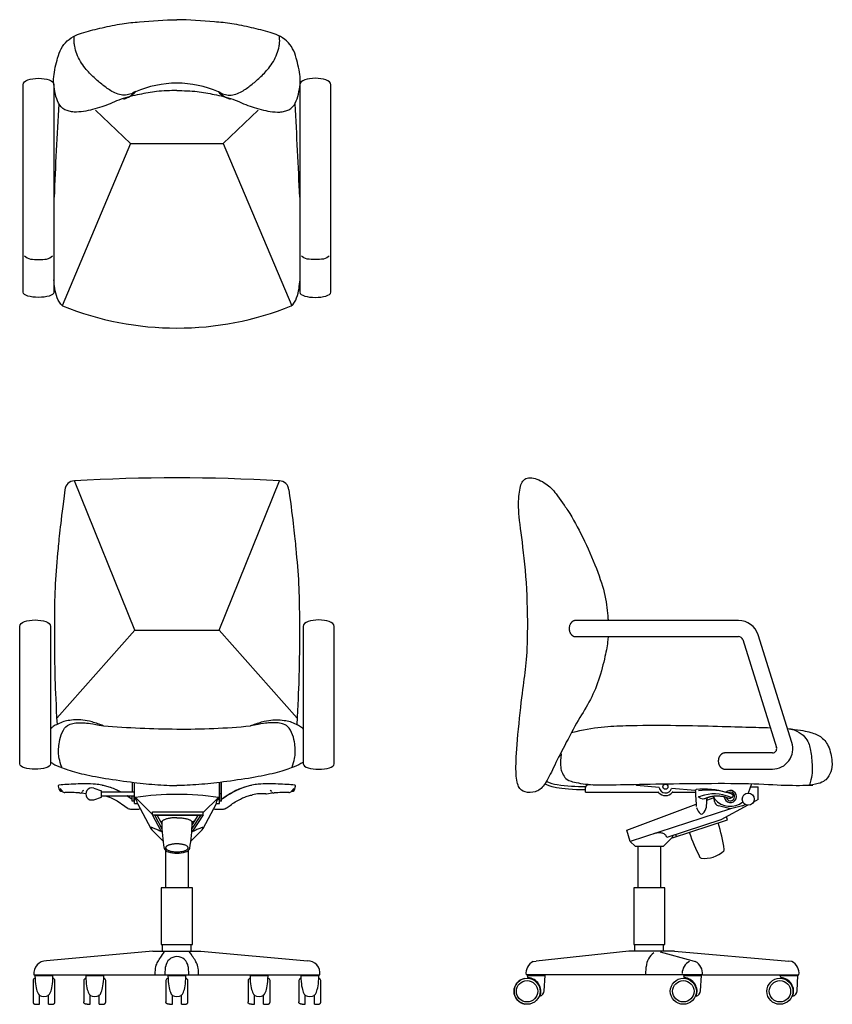
# Model space of a CAD drawing. Extents: x 0.9 to 64, y 0.1 to 76.6.
import ezdxf

# ---------------------------------------------------------------- set-up
doc = ezdxf.new("R2010")
doc.units = 0
doc.header["$MEASUREMENT"] = 0
doc.layers.add('DEFAULT', color=7, linetype='CONTINUOUS')

msp = doc.modelspace()

# ---------------------------------------------------------------- linework, layer by layer
at = {"layer": 'DEFAULT', "color": 7}
for p, q in [((1.171, 55.427), (1.171, 71.539)), ((3.566, 71.539), (3.565, 55.427)), ((22.672, 71.539), (22.672, 55.427)), ((25.067, 55.427), (25.067, 71.539)), ((9.514, 66.984), (6.799, 69.564)), ((16.724, 66.984), (19.438, 69.564)), ((9.514, 66.984), (4.204, 54.372)), ((9.514, 66.984), (16.724, 66.984)), ((16.724, 66.984), (22.034, 54.372)), ((9.845, 29.168), (5.161, 40.771)), ((16.393, 29.168), (21.077, 40.771)), ((42.675, 39.619), (43.206, 38.893)), ((56.753, 29.926), (44.081, 29.926)), ((0.904, 18.783), (0.905, 29.47)), ((3.299, 29.47), (3.299, 18.783)), ((9.845, 29.168), (3.778, 22.34)), ((9.845, 29.168), (16.393, 29.168)), ((16.393, 29.168), (22.459, 22.34)), ((22.938, 29.47), (22.939, 18.783)), ((25.334, 18.783), (25.333, 29.47)), ((44.081, 28.676), (56.753, 28.676)), ((46.622, 28.676), (46.599, 28.413)), ((57.072, 28.441), (59.7, 20.071)), ((60.892, 20.445), (58.265, 28.816)), ((59.38, 19.636), (55.667, 19.636)), ((55.667, 18.386), (59.38, 18.386)), ((3.905, 17.055), (3.954, 16.859)), ((3.954, 16.859), (4.022, 16.718)), ((4.017, 16.865), (4.193, 16.68)), ((6.653, 16.902), (7.259, 16.706)), ((7.332, 17.121), (7.312, 17.126)), ((7.402, 17.107), (7.332, 17.121)), ((7.855, 16.989), (7.412, 17.105)), ((7.857, 16.992), (7.412, 17.105)), ((9.644, 17.371), (9.644, 16.612)), ((9.792, 17.353), (9.792, 16.612)), ((9.812, 15.705), (9.812, 17.35)), ((16.426, 15.705), (16.426, 17.35)), ((16.446, 15.892), (16.446, 17.353)), ((16.593, 15.892), (16.593, 17.371)), ((18.826, 17.105), (18.38, 16.992)), ((18.826, 17.105), (18.382, 16.989)), ((18.906, 17.121), (18.826, 17.105)), ((22.042, 16.677), (22.221, 16.865)), ((22.216, 16.718), (22.284, 16.859)), ((22.289, 16.873), (22.333, 17.055)), ((44.87, 16.594), (44.87, 16.955)), ((45.053, 17.151), (45.415, 17.178)), ((48.826, 17.118), (48.825, 17.201)), ((50.582, 16.964), (48.826, 17.118)), ((53.392, 16.718), (51.543, 16.88)), ((57.754, 17.251), (57.495, 16.52)), ((57.666, 17.004), (58.283, 17.004)), ((58.283, 16.015), (58.283, 17.004)), ((4.022, 16.718), (4.092, 16.663)), ((4.092, 16.663), (4.202, 16.646)), ((4.193, 16.68), (4.208, 16.662)), ((5.71, 16.552), (6.042, 16.494)), ((6.653, 16.01), (7.259, 16.206)), ((7.259, 16.206), (7.259, 16.706)), ((7.259, 16.612), (9.812, 16.612)), ((7.259, 16.299), (9.812, 16.299)), ((9.573, 16.071), (9.233, 16.3)), ((9.574, 16.073), (9.243, 16.3)), ((9.644, 16.022), (9.573, 16.071)), ((9.644, 16.024), (9.581, 16.068)), ((9.644, 15.892), (9.644, 16.299)), ((9.792, 15.892), (9.792, 16.299)), ((9.893, 16.18), (11.219, 14.866)), ((16.345, 16.18), (15.156, 15.002)), ((16.446, 16.481), (16.593, 16.481)), ((16.665, 16.071), (16.593, 16.022)), ((16.655, 16.067), (16.593, 16.024)), ((18.761, 16.328), (18.842, 16.349)), ((18.844, 16.35), (18.933, 16.371)), ((18.933, 16.371), (18.997, 16.385)), ((20.036, 16.464), (20.065, 16.467)), ((20.079, 16.47), (20.528, 16.552)), ((22.019, 16.648), (22.042, 16.677)), ((22.023, 16.646), (22.147, 16.663)), ((22.147, 16.663), (22.216, 16.718)), ((44.87, 16.594), (50.51, 16.594)), ((51.632, 16.594), (53.396, 16.594)), ((53.393, 16.676), (53.394, 16.636)), ((53.396, 16.695), (53.406, 16.654)), ((53.396, 16.595), (53.417, 16.223)), ((53.406, 16.654), (53.422, 16.606)), ((53.417, 16.223), (53.42, 16.171)), ((53.42, 16.171), (53.462, 15.48)), ((53.42, 16.171), (53.462, 15.489)), ((53.928, 16.069), (53.95, 16.065)), ((53.956, 16.063), (53.987, 16.06)), ((54.273, 15.48), (54.309, 16.171)), ((54.299, 15.968), (54.856, 16.174)), ((54.299, 15.968), (54.309, 16.171)), ((54.9, 16.055), (54.812, 16.292)), ((54.89, 15.88), (54.867, 16.143)), ((55.876, 16.557), (55.794, 16.579)), ((56.175, 16.463), (55.876, 16.557)), ((56.175, 16.463), (55.876, 16.557)), ((55.911, 16.157), (56.03, 16.125)), ((56.03, 16.125), (56.059, 16.123)), ((56.059, 16.123), (56.1, 16.129)), ((56.068, 16.221), (56.217, 16.176)), ((56.1, 16.129), (56.226, 16.174)), ((56.1, 16.129), (56.123, 16.137)), ((56.123, 16.137), (56.153, 16.147)), ((56.153, 16.147), (56.227, 16.174)), ((56.217, 16.176), (56.167, 16.182)), ((56.312, 16.398), (56.175, 16.463)), ((56.269, 16.212), (56.217, 16.176)), ((56.236, 16.178), (56.262, 16.195)), ((56.236, 16.178), (56.261, 16.194)), ((56.261, 16.194), (56.276, 16.212)), ((56.262, 16.195), (56.276, 16.212)), ((56.277, 16.214), (56.324, 16.298)), ((56.332, 16.318), (56.322, 16.383)), ((56.324, 16.298), (56.332, 16.318)), ((9.792, 15.892), (9.644, 15.892)), ((9.812, 15.705), (10.048, 15.705)), ((10.048, 15.705), (10.009, 15.936)), ((10.048, 15.705), (11.082, 13.761)), ((15.156, 13.761), (16.19, 15.705)), ((16.19, 15.705), (16.229, 15.936)), ((16.19, 15.705), (16.426, 15.705)), ((16.446, 15.931), (16.426, 15.926)), ((16.593, 15.892), (16.446, 15.892)), ((48.062, 13.654), (53.449, 15.653)), ((56.117, 15.301), (48.34, 12.774)), ((53.427, 16.035), (53.45, 15.653)), ((53.479, 15.401), (53.507, 15.32)), ((54.264, 15.43), (54.269, 15.451)), ((56.117, 15.301), (55.187, 15.532)), ((57.479, 15.584), (55.364, 14.435)), ((57.047, 15.532), (56.117, 15.301)), ((58.283, 16.02), (57.909, 15.817)), ((9.581, 15.285), (10.17, 15.285)), ((11.219, 15.078), (15.156, 15.078)), ((11.219, 14.841), (11.219, 15.078)), ((11.219, 14.841), (15.156, 14.841)), ((11.901, 13.559), (11.219, 14.841)), ((14.964, 14.792), (11.404, 14.792)), ((11.404, 14.792), (11.956, 13.756)), ((11.584, 14.792), (11.941, 14.121)), ((14.28, 13.721), (14.964, 14.792)), ((14.749, 14.792), (14.296, 14.083)), ((15.156, 14.841), (14.337, 13.559)), ((15.156, 14.841), (15.156, 15.078)), ((16.068, 15.285), (16.657, 15.285)), ((53.786, 14.913), (53.762, 14.936)), ((53.98, 14.945), (53.949, 14.913)), ((55.88, 14.437), (55.804, 14.674)), ((11.947, 14.289), (11.83, 14.329)), ((14.469, 14.353), (14.291, 14.289)), ((55.364, 14.435), (51.176, 13.074)), ((51.612, 13.05), (55.88, 14.437)), ((11.082, 13.761), (11.16, 13.658)), ((11.16, 13.658), (12.017, 12.802)), ((11.97, 13.478), (11.883, 13.526)), ((11.969, 13.547), (11.901, 13.559)), ((11.93, 13.554), (11.97, 13.478)), ((15.078, 13.658), (14.221, 12.802)), ((14.268, 13.478), (14.308, 13.554)), ((14.354, 13.526), (14.268, 13.478)), ((14.337, 13.559), (14.269, 13.547)), ((15.078, 13.658), (15.156, 13.761)), ((48.34, 12.774), (48.062, 13.654)), ((51.602, 13.08), (50.92, 12.398)), ((51.644, 13.226), (51.602, 13.08)), ((51.612, 13.05), (51.602, 13.08)), ((51.933, 13.155), (51.885, 13.304)), ((12.017, 12.802), (12.042, 12.802)), ((14.221, 12.802), (14.196, 12.802)), ((48.34, 12.774), (48.716, 12.398)), ((48.716, 12.398), (50.92, 12.398)), ((48.921, 12.398), (48.921, 9.169)), ((50.715, 9.169), (50.715, 12.398)), ((12.222, 12.075), (12.222, 9.169)), ((14.016, 9.169), (14.016, 12.075)), ((14.332, 9.169), (11.905, 9.169)), ((11.905, 9.169), (11.905, 4.749)), ((14.332, 4.749), (14.332, 9.169)), ((51.032, 9.169), (48.605, 9.169)), ((48.605, 9.169), (48.605, 4.749)), ((51.032, 4.749), (51.032, 9.169)), ((11.905, 4.749), (14.332, 4.749)), ((11.905, 4.749), (14.332, 4.749)), ((12.01, 4.236), (12.01, 4.749)), ((14.227, 4.236), (14.227, 4.749)), ((48.605, 4.749), (51.032, 4.749)), ((48.697, 4.236), (48.697, 4.749)), ((50.914, 4.234), (50.914, 4.749)), ((11.249, 4.236), (2.983, 3.484)), ((11.249, 4.236), (14.981, 4.236)), ((14.981, 4.236), (23.255, 3.483)), ((48.222, 4.236), (41.02, 3.466)), ((51.763, 4.236), (48.222, 4.236)), ((50.668, 4.193), (53.125, 3.51)), ((51.763, 4.236), (60.665, 3.466)), ((40.797, 3.438), (41.02, 3.466)), ((53.125, 3.51), (53.388, 3.438)), ((60.886, 3.438), (60.665, 3.466)), ((2.007, 2.416), (24.23, 2.416)), ((2.091, 2.342), (3.491, 2.342)), ((6.036, 2.342), (7.436, 2.342)), ((12.209, 2.416), (12.241, 3.038)), ((12.419, 2.342), (13.819, 2.342)), ((13.997, 3.038), (14.029, 2.416)), ((18.801, 2.342), (20.202, 2.342)), ((22.747, 2.342), (24.147, 2.342)), ((53.946, 2.416), (40.24, 2.416)), ((40.321, 2.342), (41.721, 2.342)), ((40.321, 2.342), (40.388, 2.191)), ((41.659, 1.164), (41.721, 2.342)), ((49.545, 2.416), (49.576, 3.038)), ((52.461, 2.342), (53.862, 2.342)), ((52.461, 2.342), (52.528, 2.191)), ((53.8, 1.164), (53.862, 2.342)), ((53.946, 2.416), (61.443, 2.416)), ((59.965, 2.342), (61.366, 2.342)), ((59.965, 2.342), (60.032, 2.191)), ((61.304, 1.164), (61.366, 2.342)), ((1.94, 1.956), (1.94, 0.296)), ((3.642, 0.296), (3.642, 1.956)), ((5.885, 1.956), (5.885, 0.296)), ((7.587, 0.296), (7.587, 1.956)), ((12.268, 1.956), (12.268, 0.296)), ((13.97, 0.296), (13.97, 1.956)), ((18.65, 1.956), (18.65, 0.296)), ((20.352, 0.296), (20.352, 1.956)), ((22.596, 1.956), (22.596, 0.296)), ((24.298, 0.296), (24.298, 1.956)), ((2.436, 0.115), (2.436, 0.84)), ((3.146, 0.115), (3.146, 0.84)), ((6.381, 0.115), (6.381, 0.84)), ((7.09, 0.115), (7.09, 0.84)), ((12.764, 0.115), (12.764, 0.84)), ((13.474, 0.115), (13.474, 0.84)), ((19.147, 0.115), (19.147, 0.84)), ((19.856, 0.115), (19.856, 0.84)), ((23.092, 0.115), (23.092, 0.84)), ((23.802, 0.115), (23.802, 0.84)), ((2.202, 0.115), (2.436, 0.115)), ((3.146, 0.115), (3.38, 0.115)), ((6.147, 0.115), (6.381, 0.115)), ((7.09, 0.115), (7.325, 0.115)), ((12.53, 0.115), (12.764, 0.115)), ((13.474, 0.115), (13.708, 0.115)), ((18.912, 0.115), (19.147, 0.115)), ((19.856, 0.115), (20.09, 0.115)), ((22.858, 0.115), (23.092, 0.115)), ((23.802, 0.115), (24.036, 0.115))]:
    msp.add_line(p, q, dxfattribs=at)
for centre, radius in [((51.071, 17.019), 0.197), ((57.503, 16.052), 0.469), ((40.321, 1.126), 1.011), ((40.321, 1.126), 0.83), ((52.461, 1.126), 1.011), ((52.461, 1.126), 0.83), ((59.965, 1.126), 1.011), ((59.965, 1.126), 0.83)]:
    msp.add_circle(centre, radius, dxfattribs=at)
for centre, radius, start, end in [((13.119, 63.68), 7.983, 66.19074, 113.80926), ((8.351, 72.491), 2.159, 287.03259, 315.68984), ((17.887, 72.491), 2.159, 224.31016, 252.96741), ((354.505, 48.933), 351.198, 176.55158, 177.73605), ((-328.268, 48.933), 351.198, 2.26395, 3.44842), ((13.119, 76.319), 23.678, 247.96121, 292.03879), ((5.157, 40.036), 0.735, 89.68148, 177.02664), ((13.119, -95.856), 136.858, 86.66638, 93.33362), ((21.081, 40.036), 0.735, 2.97336, 90.31852), ((42.398, 38.303), 1, 33.79807, 36.18019), ((56.753, 28.341), 1.585, 17.42611, 90), ((56.753, 28.341), 0.335, 17.42611, 90), ((13.855, 105.68), 84.186, 265.60972, 269.49892), ((13.605, 77.064), 55.569, 269.49892, 275.39246), ((59.38, 19.971), 0.335, 323.71305, 17.42611), ((59.38, 19.971), 1.585, 323.71305, 17.42611), ((59.38, 19.971), 0.335, 270, 323.71305), ((59.38, 19.971), 1.585, 270, 323.71305), ((3.984, 17.068), 0.0805, 96.65989, 189.62643), ((6.509, 16.456), 0.469, 72.06998, 287.93002), ((7.289, 17.12), 0.0197, 19.19156, 74.84903), ((6.406, 12.499), 4.718, 60.66861, 72.10543), ((6.504, 12.675), 4.525, 60.48226, 72.57863), ((20.375, 11.206), 6.121, 109.02739, 127.32205), ((20.554, 10.858), 6.504, 109.50753, 126.72378), ((18.949, 17.12), 0.0197, 100.9937, 160.80569), ((18.968, 17.046), 0.0884, 108.93466, 110.23587), ((22.254, 17.068), 0.0805, 350.36849, 85.35615), ((42.977, 19.589), 2.429, 242.52203, 262.45653), ((45.059, 35.31), 18.287, 262.45653, 269.40829), ((45.067, 16.955), 0.197, 94.2686, 180), ((51.071, 17.019), 0.492, 186.42956, 343.57047), ((54.101, 11.021), 5.81, 73.05553, 96.33011), ((4.399, 16.841), 0.264, 226.85249, 275.20093), ((4.554, 6.508), 10.071, 84.28482, 90.74768), ((5.604, 16.705), 0.182, 254.96746, 328.2519), ((5.845, 16.639), 0.0777, 59.20365, 183.23962), ((9.817, 16.068), 0.135, 55.91874, 92.34124), ((9.401, 15.419), 0.798, 40.35586, 58.9921), ((13.119, -5.036), 21.46, 81.35433, 98.64567), ((16.837, 15.419), 0.798, 121.0079, 139.64414), ((16.42, 16.068), 0.135, 87.65876, 124.08126), ((19.758, 13.233), 3.242, 85.28414, 103.5495), ((20.393, 16.639), 0.0776, 356.75515, 120.6001), ((20.634, 16.706), 0.183, 212.49483, 284.87165), ((21.683, 6.508), 10.071, 89.25222, 95.71535), ((21.839, 16.841), 0.264, 264.79705, 313.15977), ((50.51, 16.555), 0.0394, 39.62967, 90), ((51.071, 17.019), 0.689, 219.63085, 320.3692), ((51.632, 16.555), 0.0394, 90, 140.3694), ((53.477, 16.71), 0.0878, 100.98738, 196.19376), ((54.081, 16.726), 0.665, 226.29183, 252.09559), ((53.711, 16.371), 0.138, 234.06115, 235.51342), ((53.69, 16.54), 0.293, 260.57633, 296.79034), ((54.417, 10.971), 5.775, 76.20031, 97.6675), ((54.869, 13.319), 3.139, 67.55058, 109.48472), ((56.117, 16.256), 0.472, 182.03617, 136.12364), ((56.117, 16.256), 0.33, 190.21992, 121.53902), ((56.057, 16.481), 0.355, 245.68544, 276.87369), ((56.244, 16.338), 0.0896, 333.22023, 30.24612), ((9.542, 15.798), 0.515, 244.27089, 274.37345), ((10.17, 15.403), 0.118, 270, 314.78458), ((16.068, 15.403), 0.118, 225.21542, 270), ((16.698, 15.782), 0.499, 265.29044, 297.44235), ((54.569, 15.749), 1.145, 202.00312, 225.22657), ((53.204, 15.724), 1.1, 314.91566, 344.53475), ((55.283, 15.914), 0.394, 184.99997, 256.02097), ((56.11, 17.063), 1.575, 219.78976, 308.48614), ((56.952, 15.914), 0.394, 283.97903, 319.24475), ((54.603, 15.766), 1.181, 223.30863, 226.19589), ((53.867, 14.999), 0.118, 226.19551, 313.80414), ((53.132, 15.766), 1.181, 313.80411, 316.57288), ((25.563, 14.499), 13.628, 181.07803, 189.59819), ((0.675, 14.499), 13.628, 350.40181, 358.92197), ((40.86, 9.839), 14.961, 8.87269, 16.97275), ((67.066, 18.353), 14.961, 199.02725, 207.12731), ((12.519, 12.376), 0.421, 200.78594, 259.66884), ((13.119, 14.023), 2.169, 251.8654, 270), ((13.119, 14.023), 2.169, 270, 288.1346), ((13.718, 12.376), 0.421, 280.33114, 339.21408), ((53.856, 11.586), 0.118, 207.12738, 262.66415), ((54.118, 13.619), 2.169, 262.66422, 313.33575), ((55.525, 12.128), 0.118, 313.33542, 8.87311), ((50.925, 2.994), 1.35, 124.1101, 178.12099), ((2.958, 2.527), 0.957, 88.51678, 186.68014), ((13.119, 2.936), 0.884, 6.62965, 173.37334), ((23.28, 2.527), 0.957, 353.31986, 91.48322), ((41.266, 2.519), 1.031, 117.02498, 185.76761), ((53.403, 2.519), 1.031, 117.02498, 180), ((52.92, 2.519), 1.031, 354.23237, 62.97502), ((60.417, 2.519), 1.031, 354.23239, 62.97502), ((2.111, 1.957), 0.17, 92.83831, 180.22271), ((3.472, 1.957), 0.17, 359.77729, 87.16169), ((6.055, 1.957), 0.17, 92.83831, 180.22271), ((7.416, 1.957), 0.17, 359.77729, 87.16169), ((12.438, 1.957), 0.17, 92.83831, 180.22271), ((13.799, 1.957), 0.17, 359.77729, 87.16169), ((18.821, 1.957), 0.17, 92.83831, 180.22271), ((20.182, 1.957), 0.17, 359.77729, 87.16169), ((22.767, 1.957), 0.17, 92.83831, 180.22271), ((24.128, 1.957), 0.17, 359.77729, 87.16169), ((40.32, 1.126), 1.011, 101.04858, 259.9551), ((40.321, 1.126), 1.067, 338.6695, 86.39258), ((52.461, 1.126), 1.067, 338.6695, 86.39258), ((59.965, 1.126), 1.067, 338.6695, 86.39258), ((41.193, 1.189), 0.467, 285.04998, 357), ((53.334, 1.189), 0.467, 285.04998, 357), ((60.838, 1.189), 0.467, 285.04998, 357)]:
    msp.add_arc(centre, radius, start, end, dxfattribs=at)
for points, knots in [([(13.119, 71.083), (12.627, 71.083), (12.03, 71.077), (11.13, 70.976), (10.624, 70.866), (9.735, 70.681), (9.248, 70.596), (8.546, 70.335), (8.324, 70.233), (7.882, 70.043), (7.663, 69.955), (7.022, 69.729), (6.487, 69.576), (5.805, 69.452), (5.56, 69.425), (5.186, 69.419), (5.064, 69.423), (4.817, 69.457), (4.698, 69.489), (4.356, 69.615), (4.155, 69.747), (3.883, 70.145), (3.786, 70.409), (3.654, 70.877), (3.607, 71.128), (3.54, 71.647), (3.528, 71.906), (3.592, 72.604), (3.733, 73.199), (3.923, 73.865), (4.003, 74.108), (4.255, 74.572), (4.407, 74.768), (4.779, 75.105), (5.025, 75.266), (5.448, 75.466), (5.663, 75.537), (6.356, 75.746), (6.838, 75.858), (7.829, 76.082), (8.338, 76.193), (9.302, 76.347), (9.754, 76.387), (11.177, 76.513), (12.147, 76.575), (13.121, 76.593)], [-22.855185, -22.855185, -22.855185, -22.855185, -21.35686, -21.35686, -20.10815, -20.10815, -18.596969, -18.596969, -17.863165, -17.863165, -17.153856, -17.153856, -15.820799, -15.820799, -15.06951, -15.06951, -14.697211, -14.697211, -14.322018, -14.322018, -13.604281, -13.604281, -12.948433, -12.948433, -12.205978, -12.205978, -11.444668, -11.444668, -10.202345, -10.202345, -9.445332, -9.445332, -8.685205, -8.685205, -7.982428, -7.982428, -7.304962, -7.304962, -5.826886, -5.826886, -4.272149, -4.272149, -2.913881, -2.913881, 0, 0, 0, 0]), ([(13.119, 71.083), (13.611, 71.083), (14.207, 71.077), (15.107, 70.976), (15.614, 70.866), (16.503, 70.681), (16.99, 70.596), (17.691, 70.335), (17.913, 70.233), (18.355, 70.043), (18.574, 69.955), (19.215, 69.729), (19.75, 69.576), (20.432, 69.452), (20.677, 69.425), (21.051, 69.419), (21.173, 69.423), (21.421, 69.457), (21.539, 69.489), (21.882, 69.615), (22.082, 69.747), (22.355, 70.145), (22.451, 70.409), (22.583, 70.877), (22.63, 71.128), (22.697, 71.647), (22.71, 71.906), (22.646, 72.604), (22.504, 73.199), (22.314, 73.865), (22.234, 74.108), (21.983, 74.572), (21.831, 74.768), (21.459, 75.105), (21.212, 75.266), (20.789, 75.466), (20.575, 75.537), (19.881, 75.746), (19.4, 75.858), (18.408, 76.082), (17.9, 76.193), (16.936, 76.347), (16.484, 76.387), (15.061, 76.513), (14.09, 76.575), (13.116, 76.593)], [-22.855185, -22.855185, -22.855185, -22.855185, -21.35686, -21.35686, -20.10815, -20.10815, -18.596969, -18.596969, -17.863165, -17.863165, -17.153856, -17.153856, -15.820799, -15.820799, -15.06951, -15.06951, -14.697211, -14.697211, -14.322018, -14.322018, -13.604281, -13.604281, -12.948433, -12.948433, -12.205978, -12.205978, -11.444668, -11.444668, -10.202345, -10.202345, -9.445332, -9.445332, -8.685205, -8.685205, -7.982428, -7.982428, -7.304962, -7.304962, -5.826886, -5.826886, -4.272149, -4.272149, -2.913881, -2.913881, 0, 0, 0, 0]), ([(9.896, 71.018), (9.764, 70.926), (9.481, 70.786), (9.009, 70.708), (8.527, 70.799), (7.961, 71.059), (7.349, 71.511), (6.645, 72.105), (5.912, 72.871), (5.388, 73.708), (5.186, 74.419), (5.137, 74.81), (5.135, 75.025), (5.139, 75.19), (5.143, 75.27), (5.145, 75.32)], [0, 0, 0, 0, 0.463351, 0.896577, 1.36852, 1.866815, 2.685702, 3.539969, 4.502883, 5.700576, 6.279301, 6.557827, 6.798545, 6.878946, 7.020041, 7.020041, 7.020041, 7.020041]), ([(16.341, 71.018), (16.474, 70.926), (16.757, 70.786), (17.229, 70.708), (17.711, 70.799), (18.277, 71.059), (18.889, 71.511), (19.593, 72.105), (20.326, 72.871), (20.85, 73.708), (21.051, 74.419), (21.101, 74.81), (21.103, 75.025), (21.098, 75.19), (21.095, 75.27), (21.092, 75.32)], [0, 0, 0, 0, 0.463351, 0.896577, 1.36852, 1.866815, 2.685702, 3.539969, 4.502883, 5.700576, 6.279301, 6.557827, 6.798545, 6.878946, 7.020041, 7.020041, 7.020041, 7.020041]), ([(1.29, 58.26), (1.494, 57.969), (2.368, 57.969), (3.243, 57.969), (3.447, 58.26)], [0.269542, 0.269542, 0.269542, 0.269542, 1, 1.730463, 1.730463, 1.730463, 1.730463]), ([(24.948, 58.26), (24.744, 57.969), (23.87, 57.969), (22.995, 57.969), (22.791, 58.26)], [0.269542, 0.269542, 0.269542, 0.269542, 1, 1.730463, 1.730463, 1.730463, 1.730463]), ([(4.234, 54.372), (3.842, 54.706), (3.656, 55.442), (3.574, 56.158), (3.556, 56.398)], [0, 0, 0, 0, 1, 1.43063, 1.43063, 1.43063, 1.43063]), ([(22.004, 54.372), (22.395, 54.706), (22.581, 55.442), (22.664, 56.158), (22.682, 56.398)], [0, 0, 0, 0, 1, 1.43063, 1.43063, 1.43063, 1.43063]), ([(46.599, 28.413), (46.558, 28.011), (46.397, 27.16), (45.92, 25.255), (45.168, 23.549), (44.2, 22.055), (43.065, 19.896), (42.249, 18.256), (41.682, 17.041), (40.981, 16.548), (40.127, 16.548), (39.604, 16.908), (39.419, 18.069), (39.496, 19.962), (39.884, 23.869), (40.189, 25.909), (40.38, 27.789), (40.384, 31.895), (40.01, 35.842), (39.599, 38.402), (39.701, 40.004), (39.943, 40.977), (40.899, 41.11), (42.148, 40.337), (42.377, 40.026), (42.675, 39.619)], [1, 1, 1, 1, 1.875717, 2.875717, 3.875717, 4.875717, 5.875717, 6.875717, 7.875717, 8.875717, 9.875717, 10.875717, 11.875717, 12.875717, 13.875717, 14.875717, 15.875717, 16.875717, 17.875717, 18.875717, 19.875717, 20.875717, 21.875717, 22.875717, 23.875717, 23.875717, 23.875717, 23.875717]), ([(4.423, 40.074), (4.076, 37.495), (3.873, 35.479), (3.63, 32.738), (3.6, 30.204), (3.589, 27.915), (3.641, 24.825), (3.804, 21.857)], [0, 0, 0, 0, 1, 2, 3, 4, 5.026479, 5.026479, 5.026479, 5.026479]), ([(21.815, 40.074), (22.162, 37.495), (22.365, 35.479), (22.608, 32.738), (22.638, 30.204), (22.648, 27.915), (22.596, 24.825), (22.433, 21.857)], [0, 0, 0, 0, 1, 2, 3, 4, 5.026479, 5.026479, 5.026479, 5.026479]), ([(43.229, 38.859), (43.314, 38.734), (43.831, 37.944), (44.633, 36.482), (45.793, 33.869), (46.443, 31.815), (46.576, 30.561), (46.613, 29.975), (46.616, 29.926)], [24.512311, 24.512311, 24.512311, 24.512311, 24.705629, 25.705629, 26.705629, 27.705629, 28.705629, 28.796913, 28.796913, 28.796913, 28.796913]), ([(7.411, 21.74), (7.135, 21.869), (6.498, 22.074), (5.788, 22.215), (5.248, 22.229), (4.63, 22.151), (4.226, 22.056), (3.726, 21.826), (3.451, 21.659), (3.338, 21.54), (3.299, 21.483)], [8, 8, 8, 8, 9, 10, 11, 12, 13, 14, 15, 15.828867, 15.828867, 15.828867, 15.828867]), ([(18.827, 21.74), (19.103, 21.869), (19.74, 22.074), (20.449, 22.215), (20.989, 22.229), (21.608, 22.151), (22.012, 22.056), (22.512, 21.826), (22.787, 21.659), (22.9, 21.54), (22.939, 21.483)], [8, 8, 8, 8, 9, 10, 11, 12, 13, 14, 15, 15.828867, 15.828867, 15.828867, 15.828867]), ([(59.217, 21.574), (58.643, 21.59), (57.412, 21.627), (54.923, 21.695), (51.442, 21.778), (48.056, 21.764), (45.511, 21.64), (43.777, 21.2)], [20.018684, 20.018684, 20.018684, 20.018684, 21, 22, 23, 24, 25, 25, 25, 25]), ([(42.98, 19.563), (42.87, 18.779), (42.994, 18.118), (43.255, 17.719), (43.544, 17.444), (45.017, 17.155), (46.723, 17.155), (49.737, 17.224), (53.604, 17.279), (57.76, 17.293), (60.457, 17.1), (61.933, 17.123), (62.49, 17.146), (62.532, 17.148)], [0, 0, 0, 0, 1, 2, 3, 4, 5, 6, 7, 8, 9, 10, 10.082303, 10.082303, 10.082303, 10.082303]), ([(3.299, 18.942), (3.361, 18.898), (3.624, 18.72), (4.121, 18.495), (5.46, 18.067), (7.183, 17.705), (9.619, 17.365), (11.375, 17.168), (12.67, 17.101), (13.119, 17.101)], [14.672894, 14.672894, 14.672894, 14.672894, 15, 16, 17, 18, 19, 20, 21, 21, 21, 21]), ([(22.939, 18.942), (22.877, 18.898), (22.613, 18.72), (22.117, 18.495), (20.778, 18.067), (19.055, 17.705), (16.619, 17.365), (14.863, 17.168), (13.568, 17.101), (13.119, 17.101)], [14.672894, 14.672894, 14.672894, 14.672894, 15, 16, 17, 18, 19, 20, 21, 21, 21, 21]), ([(7.293, 17.139), (7.127, 17.169), (6.704, 17.228), (6.023, 17.248), (5.276, 17.229), (4.596, 17.191), (4.169, 17.163), (3.979, 17.149)], [0, 0, 0, 0, 0.151913, 0.385219, 0.614074, 0.827271, 1, 1, 1, 1]), ([(22.26, 17.149), (22.068, 17.163), (21.639, 17.191), (20.956, 17.229), (20.207, 17.248), (19.529, 17.227), (19.108, 17.169), (18.945, 17.139)], [0, 0, 0, 0, 0.1739, 0.387901, 0.617476, 0.850484, 1, 1, 1, 1]), ([(7.579, 16.3), (7.684, 16.269), (7.944, 16.184), (8.37, 15.977), (8.839, 15.686), (9.147, 15.451), (9.302, 15.344)], [0, 0, 0, 0, 0.165528, 0.413355, 0.714822, 1, 1, 1, 1]), ([(16.935, 15.344), (17.041, 15.417), (17.273, 15.594), (17.641, 15.84), (18.027, 16.058), (18.396, 16.222), (18.639, 16.296), (18.759, 16.328)], [0, 0, 0, 0, 0.184064, 0.419528, 0.636527, 0.821047, 1, 1, 1, 1]), ([(53.927, 16.07), (53.925, 16.07), (53.923, 16.07), (53.926, 16.07), (53.928, 16.069)], [0, 0, 0, 0, 0.515289, 1, 1, 1, 1]), ([(54.019, 16.065), (54.032, 16.069), (54.067, 16.08), (54.121, 16.099), (54.184, 16.124), (54.25, 16.149), (54.319, 16.174), (54.393, 16.2), (54.473, 16.224), (54.559, 16.247), (54.651, 16.267), (54.75, 16.285), (54.857, 16.299), (54.97, 16.308), (55.09, 16.311), (55.216, 16.308), (55.349, 16.296), (55.486, 16.275), (55.629, 16.245), (55.769, 16.207), (55.861, 16.176), (55.904, 16.16)], [0, 0, 0, 0, 0.021786, 0.055439, 0.09015, 0.126245, 0.164261, 0.204601, 0.247503, 0.293179, 0.341875, 0.393836, 0.449151, 0.507732, 0.569596, 0.634788, 0.703319, 0.775163, 0.850253, 0.928395, 1, 1, 1, 1]), ([(13.119, 14.61), (13.065, 14.61), (12.959, 14.608), (12.802, 14.598), (12.651, 14.581), (12.508, 14.559), (12.377, 14.53), (12.26, 14.497), (12.158, 14.459), (12.074, 14.417), (12.008, 14.372), (11.962, 14.324), (11.94, 14.279), (11.938, 14.252), (11.938, 14.243)], [0, 0, 0, 0, 0.123592, 0.245104, 0.362508, 0.473876, 0.577439, 0.67165, 0.755261, 0.827445, 0.888001, 0.937748, 0.979245, 1, 1, 1, 1]), ([(13.119, 14.61), (13.173, 14.61), (13.279, 14.608), (13.436, 14.598), (13.587, 14.581), (13.729, 14.559), (13.861, 14.53), (13.978, 14.497), (14.08, 14.459), (14.164, 14.417), (14.23, 14.372), (14.276, 14.324), (14.297, 14.279), (14.3, 14.252), (14.3, 14.243)], [0, 0, 0, 0, 0.123592, 0.245104, 0.362508, 0.473876, 0.577439, 0.67165, 0.755261, 0.827445, 0.888001, 0.937748, 0.979245, 1, 1, 1, 1]), ([(11.883, 13.526), (11.839, 13.55), (11.733, 13.606), (11.575, 13.684), (11.419, 13.754), (11.296, 13.801), (11.201, 13.83), (11.135, 13.84), (11.085, 13.839), (11.061, 13.801), (11.074, 13.776), (11.081, 13.762)], [0, 0, 0, 0, 0.159911, 0.382928, 0.563343, 0.70241, 0.804558, 0.875228, 0.91968, 0.950922, 1, 1, 1, 1]), ([(15.156, 13.762), (15.164, 13.776), (15.177, 13.801), (15.153, 13.839), (15.103, 13.84), (15.037, 13.83), (14.942, 13.801), (14.819, 13.754), (14.663, 13.684), (14.505, 13.606), (14.399, 13.55), (14.354, 13.526)], [0, 0, 0, 0, 0.049081, 0.080341, 0.124827, 0.195521, 0.29768, 0.436747, 0.617115, 0.840081, 1, 1, 1, 1]), ([(51.176, 13.074), (51.167, 13.115), (51.138, 13.193), (51.06, 13.289), (50.96, 13.358), (50.847, 13.403), (50.723, 13.429), (50.591, 13.437), (50.449, 13.429), (50.296, 13.404), (50.192, 13.375), (50.138, 13.358)], [0, 0, 0, 0, 0.10461, 0.203494, 0.302011, 0.402415, 0.50606, 0.614952, 0.731618, 0.859004, 1, 1, 1, 1])]:
    msp.add_open_spline(points, degree=3, knots=knots, dxfattribs=at)
for points, degree in [([(1.171, 71.539), (1.171, 71.872), (2.368, 72.207), (3.566, 71.872), (3.566, 71.539)], 3), ([(25.067, 71.539), (25.067, 71.872), (23.869, 72.207), (22.672, 71.872), (22.672, 71.539)], 3), ([(3.565, 55.427), (3.565, 55.164), (2.368, 54.886), (1.171, 55.164), (1.171, 55.427)], 3), ([(22.672, 55.427), (22.672, 55.164), (23.87, 54.886), (25.067, 55.164), (25.067, 55.427)], 3), ([(0.905, 29.47), (0.905, 29.803), (2.102, 30.138), (3.299, 29.803), (3.299, 29.47)], 3), ([(25.333, 29.47), (25.333, 29.803), (24.136, 30.138), (22.938, 29.803), (22.938, 29.47)], 3), ([(44.081, 29.926), (43.831, 29.926), (43.42, 29.652), (43.42, 28.95), (43.831, 28.676), (44.081, 28.676)], 5), ([(4.171, 18.529), (3.979, 19.065), (3.895, 19.759), (3.945, 20.163), (4.028, 20.846), (4.373, 21.653), (4.843, 21.897), (5.215, 21.989), (5.824, 21.996), (6.483, 21.924), (7.411, 21.74)], 3), ([(22.067, 18.529), (22.259, 19.065), (22.343, 19.759), (22.293, 20.163), (22.209, 20.846), (21.865, 21.653), (21.395, 21.897), (21.023, 21.989), (20.413, 21.996), (19.755, 21.924), (18.827, 21.74)], 3), ([(60.549, 21.544), (61.369, 21.444), (62.324, 21.289), (63.132, 20.969), (63.783, 20.274), (64.075, 18.893), (63.952, 18.162), (63.613, 17.542), (63.013, 17.204), (62.218, 17.147)], 3), ([(60.549, 21.544), (61.33, 21.45), (62.143, 20.718), (62.361, 19.902), (62.504, 18.591), (62.454, 17.692), (62.26, 17.147)], 3), ([(55.667, 19.636), (55.417, 19.636), (55.006, 19.349), (55.006, 18.672), (55.417, 18.386), (55.667, 18.386)], 5), ([(3.299, 18.783), (3.299, 18.52), (2.102, 18.242), (0.904, 18.52), (0.904, 18.783)], 3), ([(22.939, 18.783), (22.939, 18.52), (24.136, 18.242), (25.334, 18.52), (25.334, 18.783)], 3), ([(44.87, 16.774), (42.792, 16.774), (41.98, 17.054), (41.719, 17.226)], 3), ([(11.429, 2.416), (11.429, 2.961), (11.597, 3.426), (11.925, 3.853), (12.156, 4.223)], 3), ([(14.808, 2.416), (14.808, 2.961), (14.64, 3.426), (14.312, 3.853), (14.081, 4.223)], 3), ([(2.091, 2.342), (2.102, 1.669), (2.268, 0.936), (2.483, 0.73), (2.791, 0.73)], 3), ([(2.791, 0.73), (3.099, 0.73), (3.314, 0.936), (3.48, 1.669), (3.491, 2.342)], 3), ([(6.036, 2.342), (6.046, 1.669), (6.212, 0.936), (6.427, 0.73), (6.736, 0.73)], 3), ([(6.736, 0.73), (7.044, 0.73), (7.259, 0.936), (7.425, 1.669), (7.436, 2.342)], 3), ([(12.419, 2.342), (12.43, 1.669), (12.596, 0.936), (12.811, 0.73), (13.119, 0.73)], 3), ([(13.119, 0.73), (13.427, 0.73), (13.642, 0.936), (13.808, 1.669), (13.819, 2.342)], 3), ([(18.801, 2.342), (18.812, 1.669), (18.978, 0.936), (19.193, 0.73), (19.501, 0.73)], 3), ([(19.501, 0.73), (19.81, 0.73), (20.024, 0.936), (20.191, 1.669), (20.201, 2.342)], 3), ([(22.747, 2.342), (22.758, 1.669), (22.924, 0.936), (23.139, 0.73), (23.447, 0.73)], 3), ([(23.447, 0.73), (23.755, 0.73), (23.97, 0.936), (24.136, 1.669), (24.147, 2.342)], 3), ([(1.94, 0.296), (1.94, 0.232), (1.94, 0.169), (2.075, 0.115), (2.138, 0.115), (2.202, 0.115)], 5), ([(3.38, 0.115), (3.444, 0.115), (3.507, 0.115), (3.642, 0.169), (3.642, 0.232), (3.642, 0.296)], 5), ([(6.147, 0.115), (6.083, 0.115), (6.019, 0.115), (5.885, 0.169), (5.885, 0.232), (5.885, 0.296)], 5), ([(7.325, 0.115), (7.388, 0.115), (7.452, 0.115), (7.587, 0.169), (7.587, 0.232), (7.587, 0.296)], 5), ([(12.53, 0.115), (12.466, 0.115), (12.403, 0.115), (12.268, 0.169), (12.268, 0.232), (12.268, 0.296)], 5), ([(13.708, 0.115), (13.772, 0.115), (13.835, 0.115), (13.97, 0.169), (13.97, 0.232), (13.97, 0.296)], 5), ([(18.912, 0.115), (18.849, 0.115), (18.785, 0.115), (18.65, 0.169), (18.65, 0.232), (18.65, 0.296)], 5), ([(20.09, 0.115), (20.154, 0.115), (20.218, 0.115), (20.352, 0.169), (20.352, 0.232), (20.352, 0.296)], 5), ([(22.858, 0.115), (22.795, 0.115), (22.731, 0.115), (22.596, 0.169), (22.596, 0.232), (22.596, 0.296)], 5), ([(24.036, 0.115), (24.1, 0.115), (24.164, 0.115), (24.298, 0.169), (24.298, 0.232), (24.298, 0.296)], 5)]:
    msp.add_open_spline(points, degree=degree, dxfattribs=at)
for points in [[(13.119, 12.577), (12.243, 12.577), (12.243, 12.268)], [(12.243, 12.268), (12.243, 11.959), (13.119, 11.959)], [(13.995, 12.268), (13.995, 12.577), (13.119, 12.577)], [(13.119, 11.959), (13.995, 11.959), (13.995, 12.268)]]:
    msp.add_rational_spline(points, [1, 0.707106781187, 1], degree=2, dxfattribs=at)

doc.saveas('drawing.dxf')
